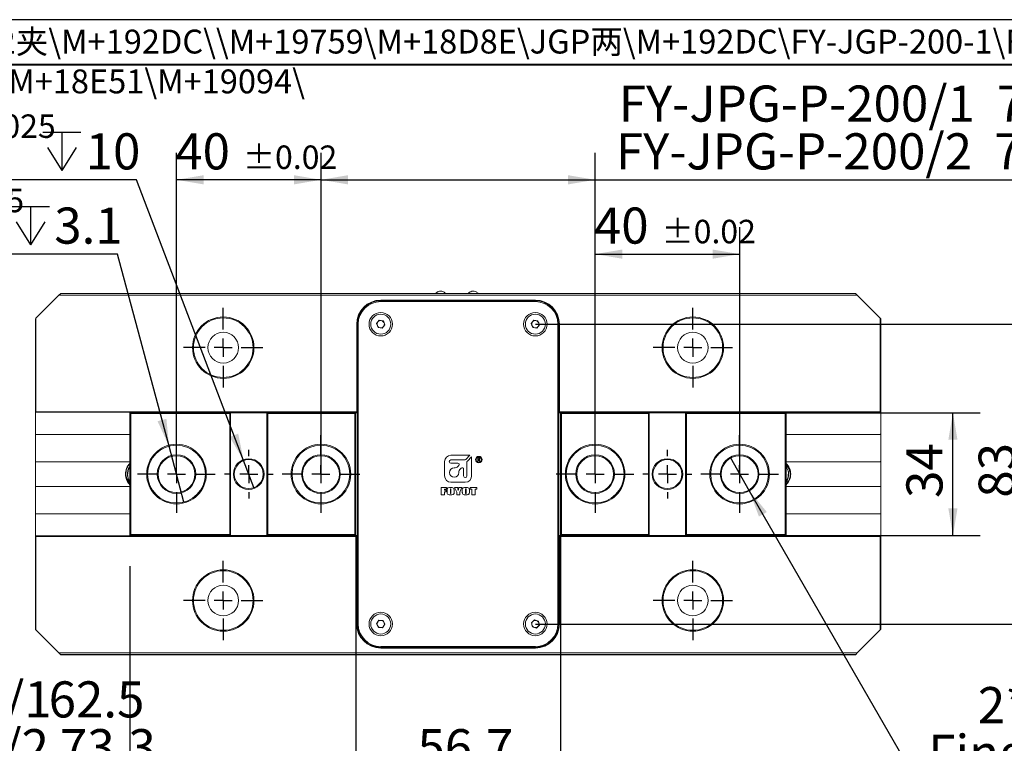
# Model space of a CAD drawing. Units: millimetres. Extents: x 0 to 637, y -1 to 558.
# Drawn here: x 65 to 174, y 217 to 297 of the extents above; entities that cross this region are included whole.
import ezdxf

# ---------------------------------------------------------------- set-up
doc = ezdxf.new("R2010")
doc.units = ezdxf.units.MM
doc.layers.add('1', color=1, linetype='Continuous')
doc.layers.add('图框', color=179, linetype='Continuous')
doc.styles.add('SLDTEXTSTYLE0', font='TXT', dxfattribs={"width": 0.7, "bigfont": 'bigfont'})
doc.styles.add('SLDTEXTSTYLE1', font='TXT', dxfattribs={"width": 0.7})
doc.dimstyles.new('SLDDIMSTYLE0', dxfattribs={"dimtxt": 4, "dimasz": 3, "dimexe": 0, "dimexo": 0.0625, "dimgap": 1, "dimtad": 2, "dimlfac": 2.5, "dimrnd": 1e-09, "dimzin": 12, "dimdsep": 46, "dimtxsty": 'SLDTEXTSTYLE1', "dimsah": 1, "dimcen": 0.09, "dimadec": 0, "dimazin": 3, "dimtfac": 1, "dimtofl": 0, "dimtmove": 0, "dimatfit": 3, "dimfxl": 0, "dimfrac": 2, "dimtolj": 1, "dimtzin": 12, "dimarcsym": 0})
doc.dimstyles.new('SLDDIMSTYLE2', dxfattribs={"dimtxt": 4, "dimasz": 3, "dimexe": 0, "dimexo": 0.0625, "dimgap": 1, "dimtad": 0, "dimtih": 1, "dimtoh": 1, "dimlfac": 2.5, "dimrnd": 1e-09, "dimzin": 12, "dimdsep": 46, "dimtxsty": 'SLDTEXTSTYLE1', "dimblk1": 'NONE', "dimsah": 1, "dimcen": 0, "dimadec": 0, "dimazin": 3, "dimtfac": 1, "dimtmove": 0, "dimatfit": 3, "dimldrblk": 'NONE', "dimfxl": 0, "dimfrac": 2, "dimtolj": 1, "dimtzin": 12, "dimarcsym": 0})
doc.dimstyles.new('SLDDIMSTYLE4', dxfattribs={"dimtxt": 4, "dimasz": 3, "dimexe": 0, "dimexo": 0.0625, "dimgap": 1, "dimtad": 2, "dimlfac": 2.5, "dimrnd": 1e-09, "dimzin": 12, "dimdsep": 46, "dimtxsty": 'SLDTEXTSTYLE1', "dimsah": 1, "dimcen": 0.09, "dimadec": 0, "dimazin": 3, "dimtol": 1, "dimtp": 0.02, "dimtm": 0.02, "dimtfac": 1, "dimtofl": 0, "dimtmove": 0, "dimatfit": 3, "dimfxl": 0, "dimfrac": 2, "dimtolj": 1, "dimarcsym": 0})
doc.dimstyles.new('SLDDIMSTYLE6', dxfattribs={"dimtxt": 4, "dimasz": 3, "dimexe": 0, "dimexo": 0.0625, "dimgap": 1, "dimtad": 0, "dimtih": 1, "dimtoh": 1, "dimdec": 3, "dimlfac": 2.5, "dimrnd": 1e-09, "dimzin": 12, "dimdsep": 46, "dimtxsty": 'SLDTEXTSTYLE1', "dimblk1": 'NONE', "dimsah": 1, "dimcen": 0, "dimadec": 0, "dimazin": 3, "dimtol": 1, "dimtp": 0.025, "dimtfac": 1, "dimtdec": 3, "dimtmove": 0, "dimatfit": 3, "dimldrblk": 'NONE', "dimfxl": 0, "dimfrac": 2, "dimtolj": 1, "dimarcsym": 0})

# ---------------------------------------------------------------- blocks, each defined once
blk = doc.blocks.new('_D_9')
at = {"layer": '图框'}
for p, q in [((102.37, 239.88), (102.37, 210.28)), ((125.05, 239.88), (125.05, 210.28)), ((102.37, 213.28), (125.05, 213.28))]:
    blk.add_line(p, q, dxfattribs=at)
for points in [[(102.37, 213.28), (105.37, 212.77), (105.37, 213.79)], [(125.05, 213.28), (122.05, 213.79), (122.05, 212.77)]]:
    blk.add_solid(points, dxfattribs=at)
at = {"layer": '图框', "insert": (109.22, 218.44), "char_height": 4, "attachment_point": 1, "style": 'SLDTEXTSTYLE1'}
blk.add_mtext('56.7', dxfattribs=at)
blk = doc.blocks.new('_D_10')
at = {"layer": '图框'}
for p, q in [((98.53, 246.68), (98.53, 282.27)), ((128.89, 246.68), (128.89, 282.27)), ((98.53, 279.27), (128.89, 279.27)), ((128.89, 279.27), (189.31, 279.27))]:
    blk.add_line(p, q, dxfattribs=at)
for points in [[(98.53, 279.27), (101.53, 278.76), (101.53, 279.78)], [(128.89, 279.27), (125.89, 279.78), (125.89, 278.76)]]:
    blk.add_solid(points, dxfattribs=at)
at = {"layer": '图框', "char_height": 4, "attachment_point": 1, "style": 'SLDTEXTSTYLE1'}
for s, insert in [('FY-JPG-P-200/1  76...126', (131.51, 289.71)), ('FY-JPG-P-200/2  76...104', (131.19, 284.42))]:
    blk.add_mtext(s, dxfattribs=dict(at, insert=insert))
blk = doc.blocks.new('_D_11')
at = {"layer": '图框'}
for p, q in [((82.53, 246.68), (82.53, 282.27)), ((98.53, 246.68), (98.53, 282.27)), ((98.53, 279.27), (82.53, 279.27))]:
    blk.add_line(p, q, dxfattribs=at)
for points in [[(82.53, 279.27), (85.53, 278.76), (85.53, 279.78)], [(98.53, 279.27), (95.53, 279.78), (95.53, 278.76)]]:
    blk.add_solid(points, dxfattribs=at)
at = {"layer": '图框', "attachment_point": 1, "style": 'SLDTEXTSTYLE1'}
for s, insert, char_height in [('40', (82.39, 284.42), 4), ('±0.02', (89.89, 283.07), 2.6)]:
    blk.add_mtext(s, dxfattribs=dict(at, insert=insert, char_height=char_height))
blk = doc.blocks.new('_D_12')
at = {"layer": '图框'}
for p, q in [((128.89, 246.68), (128.89, 274.04)), ((144.89, 246.68), (144.89, 274.04)), ((128.89, 271.04), (144.89, 271.04))]:
    blk.add_line(p, q, dxfattribs=at)
for points in [[(128.89, 271.04), (131.89, 270.53), (131.89, 271.55)], [(144.89, 271.04), (141.89, 271.55), (141.89, 270.53)]]:
    blk.add_solid(points, dxfattribs=at)
at = {"layer": '图框', "attachment_point": 1, "style": 'SLDTEXTSTYLE1'}
for s, insert, char_height in [('40', (128.75, 276.2), 4), ('±0.02', (136.25, 274.84), 2.6)]:
    blk.add_mtext(s, dxfattribs=dict(at, insert=insert, char_height=char_height))
blk = doc.blocks.new('_D_13')
at = {"layer": '图框'}
for p, q in [((150.05, 253.48), (171.51, 253.48)), ((168.51, 239.88), (168.51, 253.48)), ((150.05, 239.88), (171.51, 239.88))]:
    blk.add_line(p, q, dxfattribs=at)
for points in [[(168.51, 253.48), (168, 250.48), (169.01, 250.48)], [(168.51, 239.88), (169.01, 242.88), (168, 242.88)]]:
    blk.add_solid(points, dxfattribs=at)
at = {"layer": '图框', "insert": (163.35, 244.04), "char_height": 4, "attachment_point": 1, "rotation": 90, "style": 'SLDTEXTSTYLE1'}
blk.add_mtext('34', dxfattribs=at)
blk = doc.blocks.new('_D_14')
at = {"layer": '图框'}
for p, q in [((122.27, 263.28), (179.51, 263.28)), ((176.51, 230.08), (176.51, 263.28)), ((122.27, 230.08), (179.51, 230.08))]:
    blk.add_line(p, q, dxfattribs=at)
for points in [[(176.51, 263.28), (176, 260.28), (177.01, 260.28)], [(176.51, 230.08), (177.01, 233.08), (176, 233.08)]]:
    blk.add_solid(points, dxfattribs=at)
at = {"layer": '图框', "insert": (171.35, 244.07), "char_height": 4, "attachment_point": 1, "rotation": 90, "style": 'SLDTEXTSTYLE1'}
blk.add_mtext('83', dxfattribs=at)
blk = doc.blocks.new('SW_SYMBOL_HOLE_DEPTH')
at = {"layer": '图框', "color": 0}
for p, q in [((0, 875), (800, 875)), ((400, 875), (400, 75)), ((100, 555), (400, 75)), ((700, 555), (400, 75))]:
    blk.add_line(p, q, dxfattribs=at)
blk = doc.blocks.new('_D_15')
at = {"layer": '图框'}
for p, q in [((76, 271.04), (37.39, 271.04)), ((81.7, 249.77), (76, 271.04)), ((83.35, 243.59), (81.7, 249.77))]:
    blk.add_line(p, q, dxfattribs=at)
blk.add_solid([(81.7, 249.77), (81.41, 252.8), (80.43, 252.54)], dxfattribs=at)
at = {"layer": '图框', "xscale": 0.005290909090909091, "yscale": 0.005290909090909091, "zscale": 0.005290909090909091}
blk.add_blockref('SW_SYMBOL_HOLE_DEPTH', (64.23, 271.68), dxfattribs=at)
at = {"layer": '图框', "attachment_point": 1, "style": 'SLDTEXTSTYLE1'}
for s, insert, char_height in [('0.025', (56.8, 278.28), 2.6), ('+', (54.82, 278.28), 2.6), ('2-', (37.39, 276.2), 4), ('%%c', (42.94, 276.2), 4), ('16', (47.97, 276.2), 4), ('3.1', (68.99, 276.2), 4), ('0', (56.8, 274.84), 2.6)]:
    blk.add_mtext(s, dxfattribs=dict(at, insert=insert, char_height=char_height))
blk = doc.blocks.new('_NONE')
blk = doc.blocks.new('_D_16')
at = {"layer": '图框'}
for p, q in [((78.11, 279.27), (42.81, 279.27)), ((89.96, 248.18), (78.11, 279.27)), ((91.1, 245.19), (89.96, 248.18))]:
    blk.add_line(p, q, dxfattribs=at)
blk.add_solid([(89.96, 248.18), (89.36, 251.16), (88.41, 250.8)], dxfattribs=at)
at = {"layer": '图框', "xscale": 0.005290909090909091, "yscale": 0.005290909090909091, "zscale": 0.005290909090909091}
blk.add_blockref('SW_SYMBOL_HOLE_DEPTH', (67.71, 279.91), dxfattribs=at)
at = {"layer": '图框', "attachment_point": 1, "style": 'SLDTEXTSTYLE1'}
for s, insert, char_height in [('+', (58.3, 286.51), 2.6), ('0.025', (60.29, 286.51), 2.6), ('%%c', (48.37, 284.42), 4), ('2-', (42.81, 284.42), 4), ('8', (53.39, 284.42), 4), ('10', (72.47, 284.42), 4), ('0', (60.29, 283.07), 2.6)]:
    blk.add_mtext(s, dxfattribs=dict(at, insert=insert, char_height=char_height))
blk = doc.blocks.new('_D_17')
at = {"layer": '图框'}
for p, q in [((143.82, 248.54), (145.96, 244.83)), ((145.96, 244.83), (164.53, 212.65)), ((164.53, 212.65), (213.77, 212.65))]:
    blk.add_line(p, q, dxfattribs=at)
blk.add_solid([(145.96, 244.83), (147.02, 241.98), (147.9, 242.48)], dxfattribs=at)
at = {"layer": '图框', "xscale": 0.005290909090909091, "yscale": 0.005290909090909091, "zscale": 0.005290909090909091}
blk.add_blockref('SW_SYMBOL_HOLE_DEPTH', (198.53, 218.59), dxfattribs=at)
at = {"layer": '图框', "char_height": 4, "attachment_point": 1, "style": 'SLDTEXTSTYLE1'}
for s, insert in [('2*2-M12-6H', (171.27, 223.1)), ('22', (203.29, 223.1)), ('Finger mounting hole', (165.78, 217.81))]:
    blk.add_mtext(s, dxfattribs=dict(at, insert=insert))
blk = doc.blocks.new('_D_18')
at = {"layer": '图框'}
for p, q in [((102.37, 239.88), (102.37, 210.28)), ((77.37, 236.48), (77.37, 210.28)), ((77.37, 213.28), (30.31, 213.28)), ((102.37, 213.28), (77.37, 213.28))]:
    blk.add_line(p, q, dxfattribs=at)
for points in [[(77.37, 213.28), (80.37, 212.77), (80.37, 213.79)], [(102.37, 213.28), (99.37, 213.79), (99.37, 212.77)]]:
    blk.add_solid(points, dxfattribs=at)
at = {"layer": '图框', "char_height": 4, "attachment_point": 1, "style": 'SLDTEXTSTYLE1'}
for s, insert in [('FY-JPG P 200/1', (30.61, 223.73)), ('62.5', (68.37, 223.73)), ('FY-JPG P 200/2 73.3', (30.31, 218.44))]:
    blk.add_mtext(s, dxfattribs=dict(at, insert=insert))
blk = doc.blocks.new('SW_CENTERMARKSYMBOL_4')
at = {"layer": '图框', "color": 0}
for p, q in [((0, 2), (0, 4.4)), ((-2, 0), (-4.4, 0)), ((0, 0), (-1, 0)), ((0, 0), (0, 1)), ((0, 0), (0, -1)), ((0, 0), (1, 0)), ((2, 0), (4.4, 0)), ((0, -2), (0, -4.4))]:
    blk.add_line(p, q, dxfattribs=at)
blk = doc.blocks.new('SW_CENTERMARKSYMBOL_5')
at = {"layer": '图框', "color": 0}
for p, q in [((0, 2), (0, 4.4)), ((-2, 0), (-4.4, 0)), ((0, 0), (-1, 0)), ((0, 0), (0, 1)), ((0, 0), (0, -1)), ((0, 0), (1, 0)), ((2, 0), (4.4, 0)), ((0, -2), (0, -4.4))]:
    blk.add_line(p, q, dxfattribs=at)
blk = doc.blocks.new('SW_CENTERMARKSYMBOL_6')
at = {"layer": '图框', "color": 0}
for p, q in [((0, 2), (0, 4.4)), ((-2, 0), (-4.4, 0)), ((0, 0), (-1, 0)), ((0, 0), (0, 1)), ((0, 0), (0, -1)), ((0, 0), (1, 0)), ((2, 0), (4.4, 0)), ((0, -2), (0, -4.4))]:
    blk.add_line(p, q, dxfattribs=at)
blk = doc.blocks.new('SW_CENTERMARKSYMBOL_7')
at = {"layer": '图框', "color": 0}
for p, q in [((0, 2), (0, 4.4)), ((-2, 0), (-4.4, 0)), ((0, 0), (-1, 0)), ((0, 0), (0, 1)), ((0, 0), (0, -1)), ((0, 0), (1, 0)), ((2, 0), (4.4, 0)), ((0, -2), (0, -4.4))]:
    blk.add_line(p, q, dxfattribs=at)
blk = doc.blocks.new('SW_CENTERMARKSYMBOL_8')
at = {"layer": '图框', "color": 0}
for p, q in [((0, 2), (0, 4.3)), ((-2, 0), (-4.3, 0)), ((0, 0), (-1, 0)), ((0, 0), (0, 1)), ((0, 0), (0, -1)), ((0, 0), (1, 0)), ((2, 0), (4.3, 0)), ((0, -2), (0, -4.3))]:
    blk.add_line(p, q, dxfattribs=at)
blk = doc.blocks.new('SW_CENTERMARKSYMBOL_9')
at = {"layer": '图框', "color": 0}
for p, q in [((0, 2), (0, 4.3)), ((-2, 0), (-4.3, 0)), ((0, 0), (-1, 0)), ((0, 0), (0, 1)), ((0, 0), (0, -1)), ((0, 0), (1, 0)), ((2, 0), (4.3, 0)), ((0, -2), (0, -4.3))]:
    blk.add_line(p, q, dxfattribs=at)
blk = doc.blocks.new('SW_CENTERMARKSYMBOL_10')
at = {"layer": '图框', "color": 0}
for p, q in [((0, 2), (0, 2.7)), ((-2, 0), (-2.7, 0)), ((0, 0), (-1, 0)), ((0, 0), (0, 1)), ((0, 0), (0, -1)), ((0, 0), (1, 0)), ((2, 0), (2.7, 0)), ((0, -2), (0, -2.7))]:
    blk.add_line(p, q, dxfattribs=at)
blk = doc.blocks.new('SW_CENTERMARKSYMBOL_11')
at = {"layer": '图框', "color": 0}
for p, q in [((0, 2), (0, 4.3)), ((-2, 0), (-4.3, 0)), ((0, 0), (-1, 0)), ((0, 0), (0, 1)), ((0, 0), (0, -1)), ((0, 0), (1, 0)), ((2, 0), (4.3, 0)), ((0, -2), (0, -4.3))]:
    blk.add_line(p, q, dxfattribs=at)
blk = doc.blocks.new('SW_CENTERMARKSYMBOL_12')
at = {"layer": '图框', "color": 0}
for p, q in [((0, 2), (0, 2.7)), ((-2, 0), (-2.7, 0)), ((0, 0), (-1, 0)), ((0, 0), (0, 1)), ((0, 0), (0, -1)), ((0, 0), (1, 0)), ((2, 0), (2.7, 0)), ((0, -2), (0, -2.7))]:
    blk.add_line(p, q, dxfattribs=at)
blk = doc.blocks.new('SW_CENTERMARKSYMBOL_13')
at = {"layer": '图框', "color": 0}
for p, q in [((0, 2), (0, 4.3)), ((-2, 0), (-4.3, 0)), ((0, 0), (-1, 0)), ((0, 0), (0, 1)), ((0, 0), (0, -1)), ((0, 0), (1, 0)), ((2, 0), (4.3, 0)), ((0, -2), (0, -4.3))]:
    blk.add_line(p, q, dxfattribs=at)

msp = doc.modelspace()

# ---------------------------------------------------------------- linework, layer by layer
at = {"color": 7, "linetype": 'Continuous', "lineweight": 15}
for p, q in [((69.50519, 266.48204), (66.96519, 263.94204)), ((69.50519, 266.48204), (69.70519, 266.68204)), ((157.90519, 266.48204), (69.50519, 266.48204)), ((69.70519, 266.68204), (157.70519, 266.68204)), ((157.70519, 266.68204), (157.90519, 266.48204)), ((160.44519, 263.94204), (157.90519, 266.48204)), ((105.14519, 265.94204), (122.26519, 265.94204)), ((122.26519, 265.88204), (105.14519, 265.88204)), ((122.26519, 265.78204), (105.14519, 265.78204)), ((66.90519, 263.88204), (66.96519, 263.94204)), ((66.90519, 253.58204), (66.90519, 263.88204)), ((66.96519, 263.94204), (66.96519, 253.58204)), ((160.44519, 253.58204), (160.44519, 263.94204)), ((160.44519, 263.94204), (160.50519, 263.88204)), ((160.50519, 263.88204), (160.50519, 253.58204)), ((102.48519, 253.58204), (102.48519, 263.28204)), ((102.54519, 263.28204), (102.54519, 253.52204)), ((102.64519, 263.28204), (102.64519, 230.08204)), ((104.68821, 263.34915), (104.97482, 263.71135)), ((104.85859, 262.91984), (104.68821, 263.34915)), ((105.31557, 262.85274), (104.85859, 262.91984)), ((104.97482, 263.71135), (105.4318, 263.64425)), ((105.60217, 263.21494), (105.31557, 262.85274)), ((105.4318, 263.64425), (105.60217, 263.21494)), ((121.80855, 263.3514), (122.09693, 263.71219)), ((121.97681, 262.92126), (121.80855, 263.3514)), ((122.43345, 262.8519), (121.97681, 262.92126)), ((122.09693, 263.71219), (122.55358, 263.64283)), ((122.72184, 263.21269), (122.43345, 262.8519)), ((122.55358, 263.64283), (122.72184, 263.21269)), ((124.76519, 230.08204), (124.76519, 263.28204)), ((124.86519, 253.52204), (124.86519, 263.28204)), ((124.92519, 263.28204), (124.92519, 253.58204)), ((66.90519, 253.58204), (66.96519, 253.58204)), ((66.90519, 253.58204), (66.90519, 251.14204)), ((66.96519, 253.58204), (102.48519, 253.58204)), ((66.96519, 253.52204), (66.96519, 253.58204)), ((102.54519, 253.52204), (66.96519, 253.52204)), ((77.36519, 253.48204), (77.36519, 253.52204)), ((77.36519, 239.88204), (77.36519, 253.48204)), ((77.46519, 253.38204), (77.36519, 253.48204)), ((77.36519, 253.48204), (88.52519, 253.48204)), ((77.46519, 253.38204), (77.46519, 239.98204)), ((88.42519, 253.38204), (77.46519, 253.38204)), ((88.42519, 253.38204), (88.52519, 253.48204)), ((88.42519, 239.98204), (88.42519, 253.38204)), ((88.52519, 253.48204), (88.52519, 239.88204)), ((92.52519, 253.48204), (88.52519, 253.48204)), ((92.52519, 239.88204), (92.52519, 253.48204)), ((92.52519, 253.48204), (92.62519, 253.38204)), ((92.52519, 253.48204), (102.36519, 253.48204)), ((92.62519, 253.38204), (92.62519, 239.98204)), ((102.26519, 253.38204), (92.62519, 253.38204)), ((102.36519, 253.48204), (102.26519, 253.38204)), ((102.26519, 239.98204), (102.26519, 253.38204)), ((102.36519, 253.48204), (102.36519, 239.88204)), ((102.54519, 253.48204), (102.36519, 253.48204)), ((102.54519, 253.52204), (102.48519, 253.58204)), ((102.54519, 239.84204), (102.54519, 253.52204)), ((124.86519, 253.52204), (124.92519, 253.58204)), ((124.86519, 253.52204), (124.86519, 239.84204)), ((160.44519, 253.52204), (124.86519, 253.52204)), ((125.04519, 253.48204), (124.86519, 253.48204)), ((124.92519, 253.58204), (160.44519, 253.58204)), ((125.04519, 239.88204), (125.04519, 253.48204)), ((125.04519, 253.48204), (125.14519, 253.38204)), ((125.04519, 253.48204), (134.88519, 253.48204)), ((125.14519, 253.38204), (125.14519, 239.98204)), ((134.78519, 253.38204), (125.14519, 253.38204)), ((134.78519, 253.38204), (134.88519, 253.48204)), ((134.78519, 239.98204), (134.78519, 253.38204)), ((134.88519, 253.48204), (134.88519, 239.88204)), ((138.88519, 253.48204), (134.88519, 253.48204)), ((138.88519, 239.88204), (138.88519, 253.48204)), ((138.88519, 253.48204), (138.98519, 253.38204)), ((138.88519, 253.48204), (150.04519, 253.48204)), ((138.98519, 253.38204), (138.98519, 239.98204)), ((149.94519, 253.38204), (138.98519, 253.38204)), ((149.94519, 253.38204), (150.04519, 253.48204)), ((149.94519, 239.98204), (149.94519, 253.38204)), ((150.04519, 253.48204), (150.04519, 253.52204)), ((150.04519, 253.48204), (150.04519, 239.88204)), ((160.44519, 253.52204), (160.44519, 253.58204)), ((160.50519, 253.58204), (160.44519, 253.58204)), ((160.50519, 253.58204), (160.50519, 251.14204)), ((66.90519, 251.14204), (66.90519, 248.10204)), ((77.36519, 251.08204), (66.96519, 251.08204)), ((160.44519, 251.08204), (150.04519, 251.08204)), ((160.50519, 248.10204), (160.50519, 251.14204)), ((115.01233, 248.77253), (112.91137, 248.77253)), ((114.55091, 248.31111), (115.01233, 248.77253)), ((66.90519, 248.10204), (66.90519, 245.26204)), ((66.96519, 248.04204), (77.36519, 248.04204)), ((112.21137, 248.07253), (112.21137, 246.48489)), ((112.91137, 248.25253), (114.40949, 248.25253)), ((113.67081, 247.89413), (112.91137, 247.89413)), ((113.60914, 247.4655), (113.77829, 247.63465)), ((114.67901, 247.98301), (114.67901, 246.48489)), ((115.19901, 248.58585), (114.73759, 248.12443)), ((115.19901, 246.48489), (115.19901, 248.58585)), ((115.8863, 248.08778), (115.8863, 248.48778)), ((115.8863, 248.48778), (116.00326, 248.48778)), ((115.9401, 248.08778), (115.8863, 248.08778)), ((115.9401, 248.44333), (115.9401, 248.30532)), ((115.99156, 248.44333), (115.9401, 248.44333)), ((115.9401, 248.30532), (116.0056, 248.30532)), ((115.9401, 248.26088), (115.9401, 248.08778)), ((116.00092, 248.26088), (115.9401, 248.26088)), ((116.08513, 248.08778), (116.00092, 248.26088)), ((116.05238, 248.2679), (116.14127, 248.08778)), ((116.14127, 248.08778), (116.08513, 248.08778)), ((160.44519, 248.04204), (150.04519, 248.04204)), ((160.50519, 245.26204), (160.50519, 248.10204)), ((76.91111, 246.68188), (76.91793, 246.63384)), ((77.03007, 247.28204), (77.0004, 247.28204)), ((77.13256, 246.68204), (77.10652, 246.68204)), ((77.14744, 247.02339), (77.36519, 247.49246)), ((113.28061, 247.37413), (113.38855, 247.37413)), ((113.80061, 246.96207), (113.80061, 246.85413)), ((114.05953, 247.3502), (113.89198, 247.18266)), ((114.31901, 246.48489), (114.31901, 247.24272)), ((150.27783, 246.68204), (150.30386, 246.68204)), ((150.40998, 247.28204), (150.38843, 247.28204)), ((150.49927, 246.6822), (150.49246, 246.73024)), ((77.36519, 245.32204), (66.96519, 245.32204)), ((77.0004, 246.08204), (77.02195, 246.08204)), ((112.91137, 245.78489), (114.49901, 245.78489)), ((150.26294, 246.3407), (150.04519, 245.87163)), ((150.04519, 245.32204), (160.44519, 245.32204)), ((150.38032, 246.08204), (150.40998, 246.08204)), ((66.90519, 245.26204), (66.90519, 242.22204)), ((111.8398, 245.19664), (112.42585, 245.19664)), ((111.8398, 244.39664), (111.8398, 245.19664)), ((112.20259, 244.39664), (111.8398, 244.39664)), ((112.20259, 245.01989), (112.20259, 244.88966)), ((112.42585, 245.01989), (112.20259, 245.01989)), ((112.20259, 244.88966), (112.39794, 244.88966)), ((112.20259, 244.72222), (112.20259, 244.39664)), ((112.39794, 244.72222), (112.20259, 244.72222)), ((112.39794, 244.88966), (112.39794, 244.72222)), ((112.42585, 245.19664), (112.42585, 245.01989)), ((112.49097, 244.72949), (112.49097, 244.86379)), ((112.85376, 244.98952), (112.85376, 244.61902)), ((112.91887, 244.62484), (112.91887, 244.98952)), ((113.28166, 244.86379), (113.28166, 244.72949)), ((113.32817, 245.19664), (113.64852, 245.19664)), ((113.56073, 244.68661), (113.32817, 245.19664)), ((113.56073, 244.39664), (113.56073, 244.68661)), ((113.89562, 244.39664), (113.56073, 244.39664)), ((113.80724, 245.19664), (114.13748, 245.19664)), ((114.13748, 245.19664), (113.89562, 244.68879)), ((113.89562, 244.68879), (113.89562, 244.39664)), ((114.17469, 244.72949), (114.17469, 244.86379)), ((114.53748, 244.98952), (114.53748, 244.61902)), ((114.60259, 244.62484), (114.60259, 244.98952)), ((114.96538, 244.86379), (114.96538, 244.72949)), ((115.0305, 245.01989), (115.0305, 245.19664)), ((115.0305, 245.19664), (115.78399, 245.19664)), ((115.22585, 245.01989), (115.0305, 245.01989)), ((115.22585, 244.39664), (115.22585, 245.01989)), ((115.58864, 244.39664), (115.22585, 244.39664)), ((115.58864, 245.01989), (115.58864, 244.39664)), ((115.78399, 245.01989), (115.58864, 245.01989)), ((115.78399, 245.19664), (115.78399, 245.01989)), ((160.50519, 242.22204), (160.50519, 245.26204)), ((66.90519, 242.22204), (66.90519, 239.78204)), ((66.96519, 242.28204), (77.36519, 242.28204)), ((150.04519, 242.28204), (160.44519, 242.28204)), ((160.50519, 242.22204), (160.50519, 239.78204)), ((77.46519, 239.98204), (77.36519, 239.88204)), ((88.52519, 239.88204), (77.36519, 239.88204)), ((77.36519, 239.88204), (77.36519, 239.84204)), ((77.46519, 239.98204), (88.42519, 239.98204)), ((88.52519, 239.88204), (88.42519, 239.98204)), ((88.52519, 239.88204), (92.52519, 239.88204)), ((92.62519, 239.98204), (92.52519, 239.88204)), ((102.36519, 239.88204), (92.52519, 239.88204)), ((92.62519, 239.98204), (102.26519, 239.98204)), ((102.36519, 239.88204), (102.26519, 239.98204)), ((102.36519, 239.88204), (102.54519, 239.88204)), ((124.86519, 239.88204), (125.04519, 239.88204)), ((125.04519, 239.88204), (125.14519, 239.98204)), ((134.88519, 239.88204), (125.04519, 239.88204)), ((125.14519, 239.98204), (134.78519, 239.98204)), ((134.88519, 239.88204), (134.78519, 239.98204)), ((134.88519, 239.88204), (138.88519, 239.88204)), ((138.98519, 239.98204), (138.88519, 239.88204)), ((150.04519, 239.88204), (138.88519, 239.88204)), ((138.98519, 239.98204), (149.94519, 239.98204)), ((149.94519, 239.98204), (150.04519, 239.88204)), ((150.04519, 239.88204), (150.04519, 239.84204)), ((66.90519, 229.48204), (66.90519, 239.78204)), ((66.96519, 239.78204), (66.90519, 239.78204)), ((66.96519, 239.78204), (66.96519, 239.84204)), ((66.96519, 239.84204), (102.54519, 239.84204)), ((66.96519, 239.78204), (66.96519, 229.42204)), ((102.48519, 239.78204), (66.96519, 239.78204)), ((102.48519, 239.78204), (102.54519, 239.84204)), ((102.48519, 230.08204), (102.48519, 239.78204)), ((102.54519, 239.84204), (102.54519, 230.08204)), ((124.86519, 230.08204), (124.86519, 239.84204)), ((124.92519, 239.78204), (124.86519, 239.84204)), ((124.86519, 239.84204), (160.44519, 239.84204)), ((124.92519, 239.78204), (124.92519, 230.08204)), ((160.44519, 239.78204), (124.92519, 239.78204)), ((160.44519, 239.78204), (160.44519, 239.84204)), ((160.44519, 229.42204), (160.44519, 239.78204)), ((160.44519, 239.78204), (160.50519, 239.78204)), ((160.50519, 239.78204), (160.50519, 229.48204)), ((104.68386, 230.10461), (104.93407, 230.49285)), ((104.89499, 229.6938), (104.68386, 230.10461)), ((104.93407, 230.49285), (105.3954, 230.47028)), ((105.60652, 230.05948), (105.35632, 229.67124)), ((105.3954, 230.47028), (105.60652, 230.05948)), ((121.82137, 230.20995), (122.15405, 230.53035)), ((121.93251, 229.76164), (121.82137, 230.20995)), ((122.15405, 230.53035), (122.59787, 230.40245)), ((122.59787, 230.40245), (122.70901, 229.95414)), ((66.96519, 229.42204), (66.90519, 229.48204)), ((66.96519, 229.42204), (69.50519, 226.88204)), ((105.35632, 229.67124), (104.89499, 229.6938)), ((122.37633, 229.63373), (121.93251, 229.76164)), ((122.70901, 229.95414), (122.37633, 229.63373)), ((157.90519, 226.88204), (160.44519, 229.42204)), ((160.50519, 229.48204), (160.44519, 229.42204)), ((69.50519, 226.88204), (157.90519, 226.88204)), ((69.66519, 226.72204), (69.50519, 226.88204)), ((105.14519, 227.58204), (122.26519, 227.58204)), ((105.14519, 227.48204), (122.26519, 227.48204)), ((122.26519, 227.42204), (105.14519, 227.42204)), ((157.90519, 226.88204), (157.74519, 226.72204)), ((157.74519, 226.72204), (69.66519, 226.72204)), ((69.66519, 226.72204), (69.70519, 226.68204)), ((69.70519, 226.68204), (157.70519, 226.68204)), ((157.70519, 226.68204), (157.74519, 226.72204))]:
    msp.add_line(p, q, dxfattribs=at)
for centre, radius in [((87.70519, 260.68204), 3.4), ((87.70519, 260.68204), 3.3), ((105.14519, 263.28204), 1.3), ((105.14519, 263.28204), 1.108), ((122.26519, 263.28204), 1.3), ((122.26519, 263.28204), 1.108), ((139.70519, 260.68204), 3.4), ((139.70519, 260.68204), 3.3), ((87.70519, 260.68204), 1.7), ((139.70519, 260.68204), 1.7), ((82.52519, 246.68204), 3.3), ((82.52519, 246.68204), 3.2), ((98.52519, 246.68204), 3.3), ((98.52519, 246.68204), 3.2), ((128.88519, 246.68204), 3.3), ((128.88519, 246.68204), 3.2), ((144.88519, 246.68204), 3.3), ((144.88519, 246.68204), 3.2), ((82.52519, 246.68204), 2.14), ((82.52519, 246.68204), 2.04), ((98.52519, 246.68204), 2.14), ((98.52519, 246.68204), 2.04), ((115.99809, 248.28353), 0.36), ((128.88519, 246.68204), 2.14), ((128.88519, 246.68204), 2.04), ((144.88519, 246.68204), 2.14), ((144.88519, 246.68204), 2.04), ((90.52519, 246.68204), 1.7), ((90.52519, 246.68204), 1.6), ((115.99809, 248.28353), 0.3), ((136.88519, 246.68204), 1.7), ((136.88519, 246.68204), 1.6), ((87.70519, 232.68204), 3.4), ((87.70519, 232.68204), 3.3), ((139.70519, 232.68204), 3.4), ((139.70519, 232.68204), 3.3), ((87.70519, 232.68204), 1.7), ((139.70519, 232.68204), 1.7), ((105.14519, 230.08204), 1.3), ((105.14519, 230.08204), 1.108), ((122.26519, 230.08204), 1.3), ((122.26519, 230.08204), 1.108)]:
    msp.add_circle(centre, radius, dxfattribs=at)
for centre, radius, start, end in [((105.14519, 263.28204), 2.66, 90, 180), ((105.14519, 263.28204), 2.6, 90, 180), ((105.14519, 263.28204), 2.5, 90, 180), ((122.26519, 263.28204), 2.66, 0, 90), ((122.26519, 263.28204), 2.6, 0, 90), ((122.26519, 263.28204), 2.5, 0, 90), ((105.14519, 263.28204), 0.4, 141.6462836, 201.6462836), ((105.14519, 263.28204), 0.4, 201.6462836, 261.6462836), ((105.14519, 263.28204), 0.4, 81.6462836, 141.6462836), ((105.14519, 263.28204), 0.4, 261.6462836, 321.6462836), ((105.14519, 263.28204), 0.4, 21.6462836, 81.6462836), ((105.14519, 263.28204), 0.4, 321.6462836, 21.6462836), ((122.26519, 263.28204), 0.4, 141.3641205, 201.3641205), ((122.26519, 263.28204), 0.4, 201.3641205, 261.3641205), ((122.26519, 263.28204), 0.4, 81.3641205, 141.3641205), ((122.26519, 263.28204), 0.4, 261.3641205, 321.3641205), ((122.26519, 263.28204), 0.4, 21.3641205, 81.3641205), ((122.26519, 263.28204), 0.4, 321.3641205, 21.3641205), ((66.96519, 253.58204), 0.06, 180, 270), ((160.44519, 253.58204), 0.06, 270, 0), ((66.96519, 251.14204), 0.06, 180, 270), ((160.44519, 251.14204), 0.06, 270, 0), ((112.91137, 248.07253), 0.7, 90, 180), ((66.96519, 248.10204), 0.06, 180, 270), ((78.50519, 246.68204), 1.64, 134.0369359, 225.9630641), ((112.91137, 248.07333), 0.1792, 90, 270), ((113.67081, 247.74213), 0.152, 315, 90), ((114.40949, 248.45253), 0.2, 270, 315), ((114.87901, 247.98301), 0.2, 135, 180), ((148.90519, 246.68204), 1.64, 314.0369359, 45.9630641), ((148.90519, 246.68204), 1.6, 0, 44.561312), ((148.90519, 246.68204), 1.62, 343.7644906, 33.2274132), ((160.44519, 248.10204), 0.06, 270, 0), ((78.50519, 246.68204), 1.62, 163.7644906, 213.2274132), ((78.50519, 246.68204), 1.6, 180, 224.561312), ((78.50519, 246.68204), 1.4, 165.8881313, 215.483204), ((112.91137, 246.48489), 0.7, 180, 270), ((113.28061, 246.85413), 0.52, 90, 0), ((113.38855, 247.68609), 0.31196, 270, 315), ((114.11257, 246.96207), 0.31196, 135, 180), ((114.16701, 247.24272), 0.152, 0, 135), ((114.49901, 246.48489), 0.18, 180, 0), ((114.49901, 246.48489), 0.7, 270, 0), ((148.90519, 246.68204), 1.4, 345.8881313, 35.483204), ((66.96519, 245.26204), 0.06, 90, 180), ((160.44519, 245.26204), 0.06, 0, 90), ((66.96519, 242.22204), 0.06, 90, 180), ((160.44519, 242.22204), 0.06, 0, 90), ((66.96519, 239.78204), 0.06, 90, 180), ((160.44519, 239.78204), 0.06, 0, 90), ((105.14519, 230.08204), 2.66, 180, 270), ((105.14519, 230.08204), 2.6, 180, 270), ((105.14519, 230.08204), 2.5, 180, 270), ((105.14519, 230.08204), 0.4, 147.1999117, 207.1999117), ((105.14519, 230.08204), 0.4, 87.1999117, 147.1999117), ((105.14519, 230.08204), 0.4, 27.1999117, 87.1999117), ((105.14519, 230.08204), 0.4, 327.1999117, 27.1999117), ((122.26519, 230.08204), 0.4, 133.9233445, 193.9233445), ((122.26519, 230.08204), 0.4, 73.9233445, 133.9233445), ((122.26519, 230.08204), 2.5, 270, 0), ((122.26519, 230.08204), 2.66, 270, 0), ((122.26519, 230.08204), 2.6, 270, 0), ((122.26519, 230.08204), 0.4, 13.9233445, 73.9233445), ((122.26519, 230.08204), 0.4, 313.9233445, 13.9233445), ((105.14519, 230.08204), 0.4, 207.1999117, 267.1999117), ((105.14519, 230.08204), 0.4, 267.1999117, 327.1999117), ((122.26519, 230.08204), 0.4, 193.9233445, 253.9233445), ((122.26519, 230.08204), 0.4, 253.9233445, 313.9233445)]:
    msp.add_arc(centre, radius, start, end, dxfattribs=at)
for points, knots in [([(112.31462, 266.68204), (112.30623, 266.69329), (112.26501, 266.7485), (112.16365, 266.8295), (112.00094, 266.91852), (111.76341, 266.95928), (111.50959, 266.89134), (111.30949, 266.77957), (111.22636, 266.69441), (111.21429, 266.68204)], [0, 0, 0, 0, 0.026853834, 0.131873433, 0.288622679, 0.49074387, 0.713799289, 0.958435608, 1, 1, 1, 1]), ([(115.91462, 266.68204), (115.90623, 266.69329), (115.86501, 266.7485), (115.76365, 266.8295), (115.60094, 266.91852), (115.36341, 266.95928), (115.10959, 266.89134), (114.90949, 266.77957), (114.82636, 266.69441), (114.81429, 266.68204)], [0, 0, 0, 0, 0.026853834, 0.131873433, 0.288622679, 0.49074387, 0.713799289, 0.958435608, 1, 1, 1, 1]), ([(77.36519, 247.78018), (77.32838, 247.74913), (77.15333, 247.6015), (76.96338, 247.21681), (76.92453, 246.85975), (76.90519, 246.68204)], [0, 0, 0, 0, 0.1180039895, 0.5610559734, 1, 1, 1, 1]), ([(77.12826, 246.92537), (77.13123, 246.9817), (77.14275, 247.20076), (77.26077, 247.39092), (77.34844, 247.53217)], [0, 0, 0, 0, 0.257157332, 1, 1, 1, 1]), ([(116.07577, 248.37316), (116.0747, 248.38496), (116.07255, 248.40848), (116.04128, 248.44106), (116.01044, 248.44247), (115.99156, 248.44333)], [0, 0, 0, 0, 0.280653154, 0.559588601, 1, 1, 1, 1]), ([(116.00326, 248.48778), (116.02141, 248.48655), (116.05761, 248.48409), (116.10439, 248.45884), (116.12737, 248.41606), (116.12884, 248.38749), (116.12958, 248.37316)], [0, 0, 0, 0, 0.2807496329, 0.559909132, 0.7792610434, 1, 1, 1, 1]), ([(116.0056, 248.30532), (116.01593, 248.3063), (116.03655, 248.30826), (116.06276, 248.32375), (116.07467, 248.3487), (116.0754, 248.36499), (116.07577, 248.37316)], [0, 0, 0, 0, 0.28045404, 0.559624354, 0.779188833, 1, 1, 1, 1]), ([(116.12958, 248.37316), (116.1289, 248.35982), (116.12755, 248.33322), (116.10852, 248.30024), (116.08211, 248.27793), (116.06229, 248.27124), (116.05238, 248.2679)], [0, 0, 0, 0, 0.2803704909, 0.5592156576, 0.7797153106, 1, 1, 1, 1]), ([(150.50519, 246.68204), (150.4723, 246.85247), (150.42314, 247.10718), (150.25208, 247.42497), (150.11716, 247.55008), (150.04519, 247.61681)], [0, 0, 0, 0, 0.485414145, 0.725505579, 1, 1, 1, 1]), ([(76.90519, 246.68204), (76.93808, 246.51162), (76.98724, 246.25691), (77.1583, 245.93912), (77.29322, 245.81401), (77.36519, 245.74728)], [0, 0, 0, 0, 0.485414145, 0.725505579, 1, 1, 1, 1]), ([(77.14744, 246.3407), (77.12156, 246.43205), (77.08795, 246.55066), (77.10317, 246.67122), (77.10667, 246.69894)], [0, 0, 0, 0, 0.7701588877, 1, 1, 1, 1]), ([(77.10652, 246.68204), (77.10849, 246.74899), (77.11188, 246.86411), (77.13695, 246.9764), (77.14744, 247.02339)], [0, 0, 0, 0, 0.581558341, 1, 1, 1, 1]), ([(77.38065, 247.4823), (77.36232, 247.462), (77.2413, 247.32794), (77.15145, 247.04091), (77.138, 246.78543), (77.13256, 246.68204)], [0, 0, 0, 0, 0.096054229, 0.634188522, 1, 1, 1, 1]), ([(150.02973, 245.88179), (150.04806, 245.90209), (150.16908, 246.03615), (150.25893, 246.32318), (150.27238, 246.57866), (150.27783, 246.68204)], [0, 0, 0, 0, 0.096054229, 0.634188522, 1, 1, 1, 1]), ([(150.04519, 245.5839), (150.08201, 245.61495), (150.25705, 245.76259), (150.44701, 246.14728), (150.48586, 246.50434), (150.50519, 246.68204)], [0, 0, 0, 0, 0.118003989, 0.561055973, 1, 1, 1, 1]), ([(150.28212, 246.43872), (150.2785, 246.38306), (150.2644, 246.16661), (150.1705, 245.94064), (150.05081, 245.82053), (150.04519, 245.81489)], [0, 0, 0, 0, 0.248078953, 0.96469718, 1, 1, 1, 1]), ([(150.26294, 247.02339), (150.28801, 246.93201), (150.32356, 246.80244), (150.30578, 246.67073), (150.30054, 246.63192)], [0, 0, 0, 0, 0.705270252, 1, 1, 1, 1]), ([(150.30386, 246.68204), (150.30189, 246.6151), (150.29851, 246.49998), (150.27343, 246.38769), (150.26294, 246.3407)], [0, 0, 0, 0, 0.581558341, 1, 1, 1, 1]), ([(112.49097, 244.86379), (112.48586, 244.9316), (112.47875, 245.02594), (112.54754, 245.12465), (112.66888, 245.20303), (112.7884, 245.20989), (112.88166, 245.21524)], [0, 0, 0, 0, 0.314416655, 0.437380487, 0.560934113, 1, 1, 1, 1]), ([(112.88166, 244.37803), (112.82408, 244.38086), (112.70946, 244.38647), (112.54576, 244.44601), (112.48551, 244.59341), (112.48913, 244.68369), (112.49097, 244.72949)], [0, 0, 0, 0, 0.282302351, 0.562006127, 0.777842502, 1, 1, 1, 1]), ([(112.88312, 245.06641), (112.87926, 245.06606), (112.87155, 245.06537), (112.86073, 245.05909), (112.85728, 245.04742), (112.85387, 245.02463), (112.85381, 245.00512), (112.85376, 244.98952)], [0, 0, 0, 0, 0.124971797, 0.249634848, 0.373854564, 0.499065611, 1, 1, 1, 1]), ([(112.85376, 244.61902), (112.85422, 244.6014), (112.85491, 244.57499), (112.8556, 244.5452), (112.86228, 244.53338), (112.8697, 244.52799), (112.87645, 244.52732), (112.88094, 244.52687)], [0, 0, 0, 0, 0.500803886, 0.750647981, 0.813181245, 0.875718395, 1, 1, 1, 1]), ([(112.88094, 244.52687), (112.88594, 244.52707), (112.89591, 244.52747), (112.91006, 244.53518), (112.91509, 244.55007), (112.91852, 244.57963), (112.91871, 244.60475), (112.91887, 244.62484)], [0, 0, 0, 0, 0.125053246, 0.249347662, 0.373589064, 0.498842858, 1, 1, 1, 1]), ([(112.88166, 245.21524), (112.9399, 245.21219), (113.05589, 245.2061), (113.22092, 245.14832), (113.28785, 245.00176), (113.28375, 244.91023), (113.28166, 244.86379)], [0, 0, 0, 0, 0.282287651, 0.562202957, 0.777859821, 1, 1, 1, 1]), ([(113.28166, 244.72949), (113.2868, 244.66055), (113.29394, 244.56459), (113.22024, 244.46767), (113.09688, 244.39009), (112.976, 244.38332), (112.88166, 244.37803)], [0, 0, 0, 0, 0.314063454, 0.437121284, 0.560720949, 1, 1, 1, 1]), ([(112.91887, 244.98952), (112.91862, 245.00588), (112.91831, 245.02633), (112.91446, 245.05068), (112.90731, 245.06142), (112.89536, 245.06594), (112.8872, 245.06625), (112.88312, 245.06641)], [0, 0, 0, 0, 0.500965897, 0.626151203, 0.749910744, 0.874758379, 1, 1, 1, 1]), ([(113.64852, 245.19664), (113.65912, 245.16114), (113.67656, 245.10267), (113.69904, 245.02074), (113.71722, 244.9511), (113.72414, 244.90364), (113.72759, 244.87992)], [0, 0, 0, 0, 0.340061405, 0.560099818, 0.780129612, 1, 1, 1, 1]), ([(113.72759, 244.87992), (113.73959, 244.93977), (113.761, 245.04665), (113.79311, 245.1508), (113.80724, 245.19664)], [0, 0, 0, 0, 0.5598993806, 1, 1, 1, 1]), ([(114.17469, 244.86379), (114.16958, 244.9316), (114.16247, 245.02594), (114.23126, 245.12465), (114.3526, 245.20303), (114.47212, 245.20989), (114.56538, 245.21524)], [0, 0, 0, 0, 0.314416655, 0.437380487, 0.560934113, 1, 1, 1, 1]), ([(114.56538, 244.37803), (114.50781, 244.38086), (114.39318, 244.38647), (114.22948, 244.44601), (114.16923, 244.59341), (114.17285, 244.68369), (114.17469, 244.72949)], [0, 0, 0, 0, 0.2823023508, 0.5620061272, 0.7778425017, 1, 1, 1, 1]), ([(114.56684, 245.06641), (114.56298, 245.06606), (114.55527, 245.06537), (114.54445, 245.05909), (114.541, 245.04742), (114.53759, 245.02463), (114.53753, 245.00512), (114.53748, 244.98952)], [0, 0, 0, 0, 0.124971797, 0.249634848, 0.373854564, 0.499065611, 1, 1, 1, 1]), ([(114.53748, 244.61902), (114.53794, 244.6014), (114.53864, 244.57499), (114.53932, 244.5452), (114.546, 244.53338), (114.55342, 244.52799), (114.56017, 244.52732), (114.56466, 244.52687)], [0, 0, 0, 0, 0.500803886, 0.750647981, 0.813181245, 0.875718395, 1, 1, 1, 1]), ([(114.56466, 244.52687), (114.56966, 244.52707), (114.57963, 244.52747), (114.59378, 244.53518), (114.59881, 244.55007), (114.60224, 244.57963), (114.60244, 244.60475), (114.60259, 244.62484)], [0, 0, 0, 0, 0.125053246, 0.249347662, 0.373589064, 0.498842858, 1, 1, 1, 1]), ([(114.56538, 245.21524), (114.62362, 245.21219), (114.73961, 245.2061), (114.90464, 245.14832), (114.97157, 245.00176), (114.96747, 244.91023), (114.96538, 244.86379)], [0, 0, 0, 0, 0.282287651, 0.562202957, 0.777859821, 1, 1, 1, 1]), ([(114.96538, 244.72949), (114.97052, 244.66055), (114.97766, 244.56459), (114.90396, 244.46767), (114.7806, 244.39009), (114.65972, 244.38332), (114.56538, 244.37803)], [0, 0, 0, 0, 0.314063454, 0.437121284, 0.560720949, 1, 1, 1, 1]), ([(114.60259, 244.98952), (114.60234, 245.00588), (114.60203, 245.02633), (114.59818, 245.05068), (114.59103, 245.06142), (114.57908, 245.06594), (114.57092, 245.06625), (114.56684, 245.06641)], [0, 0, 0, 0, 0.500965897, 0.626151203, 0.749910744, 0.874758379, 1, 1, 1, 1])]:
    msp.add_open_spline(points, degree=3, knots=knots, dxfattribs=at)
at = {"layer": '图框', "color": 7}
msp.add_line((420, 297), (0, 297), dxfattribs=at)
at = {"layer": '图框', "color": 7, "lineweight": 40}
msp.add_line((415, 291.98469), (25, 291.98469), dxfattribs=at)

# ---------------------------------------------------------------- block references
at = {"layer": '图框'}
for name, p in [('SW_CENTERMARKSYMBOL_4', (87.70519, 260.68204)), ('SW_CENTERMARKSYMBOL_5', (139.70519, 260.68204)), ('SW_CENTERMARKSYMBOL_9', (82.52519, 246.68204)), ('SW_CENTERMARKSYMBOL_8', (98.52519, 246.68204)), ('SW_CENTERMARKSYMBOL_11', (128.88519, 246.68204)), ('SW_CENTERMARKSYMBOL_13', (144.88519, 246.68204)), ('SW_CENTERMARKSYMBOL_10', (90.52519, 246.68204)), ('SW_CENTERMARKSYMBOL_12', (136.88519, 246.68204)), ('SW_CENTERMARKSYMBOL_7', (87.70519, 232.68204)), ('SW_CENTERMARKSYMBOL_6', (139.70519, 232.68204))]:
    msp.add_blockref(name, p, dxfattribs=at)

# ---------------------------------------------------------------- texts
at = {"layer": '1', "color": 7, "insert": (25.07071, 295.89995), "char_height": 2.64583333, "attachment_point": 1, "style": 'SLDTEXTSTYLE0'}
msp.add_mtext('E:\\\\1\\M+18AF7\\M+18A42夹\\M+192DC\\\\\\M+19759\\M+18D8E\\\\JGP两\\M+192DC\\\\FY-JGP-200-1\\\\FY-JGP 200-1\\\\FY-JGP-P-200 -1\\M+18E51\\M+19094\\\\', dxfattribs=at)
at = {"layer": '1', "insert": (25.07071, 295.89995), "char_height": 2.6458333, "attachment_point": 1, "style": 'SLDTEXTSTYLE0'}
msp.add_mtext('E:\\\\1\\M+18AF7\\M+18A42夹\\M+192DC\\\\\\M+19759\\M+18D8E\\\\JGP两\\M+192DC\\\\FY-JGP-200-1\\\\FY-JGP 200-1\\\\', dxfattribs=at)

# ---------------------------------------------------------------- dimensions: what is measured, and where the dimension line sits
at = {"layer": '图框'}
for base, p1, p2, text, picture, middle in [((128.88519, 279.26808), (98.52519, 246.68204), (128.88519, 246.68204), 'FY-JPG-P-200/1  76...126\\PFY-JPG-P-200/2  76...104', '_D_10', (160.25016, 279.26808)), ((77.36519, 213.28285), (102.36519, 239.88204), (77.36519, 236.48204), 'FY-JPG P 200/1 <>\\PFY-JPG P 200/2 73.3', '_D_18', (54.00669, 213.28285))]:
    dim = msp.add_linear_dim(base=base, p1=p1, p2=p2, text=text, dimstyle='SLDDIMSTYLE0', dxfattribs=at)
    dim.commit()
    dim.dimension.update_dxf_attribs({"geometry": picture, "text_midpoint": middle, "dimtype": 160})
for p1, p2, text, picture, middle in [((91.09504, 245.18696), (89.95534, 248.17713), '2-<>{\\fGDT;x}10', '_D_16', (59.83252, 282.93141)), ((83.35341, 243.59108), (81.69697, 249.77301), '2-<>{\\fGDT;x}3.1', '_D_15', (56.06797, 274.70221))]:
    dim = msp.add_diameter_dim_2p(p1=p1, p2=p2, text=text, dimstyle='SLDDIMSTYLE6', dxfattribs=at)
    dim.commit()
    dim.dimension.update_dxf_attribs({"geometry": picture, "text_midpoint": middle, "dimtype": 163})
for base, p1, p2, dimstyle, picture, middle in [((82.52519, 279.26808), (98.52519, 246.68204), (82.52519, 246.68204), 'SLDDIMSTYLE4', '_D_11', (90.52519, 279.26808)), ((144.88519, 271.03888), (128.88519, 246.68204), (144.88519, 246.68204), 'SLDDIMSTYLE4', '_D_12', (136.88519, 271.03888)), ((125.04519, 213.28285), (102.36519, 239.88204), (125.04519, 239.88204), 'SLDDIMSTYLE0', '_D_9', (113.70519, 213.28285))]:
    dim = msp.add_linear_dim(base=base, p1=p1, p2=p2, dimstyle=dimstyle, dxfattribs=at)
    dim.commit()
    dim.dimension.update_dxf_attribs({"geometry": picture, "text_midpoint": middle, "dimtype": 160})
for base, p1, p2, picture, middle in [((176.50519, 263.28204), (122.26519, 230.08204), (122.26519, 263.28204), '_D_14', (176.50519, 246.68204)), ((168.50519, 253.48204), (150.04519, 239.88204), (150.04519, 253.48204), '_D_13', (168.50519, 246.68204))]:
    dim = msp.add_linear_dim(base=base, p1=p1, p2=p2, angle=90, dimstyle='SLDDIMSTYLE0', dxfattribs=at)
    dim.commit()
    dim.dimension.update_dxf_attribs({"geometry": picture, "text_midpoint": middle, "dimtype": 160})
dim = msp.add_diameter_dim_2p(p1=(143.81519, 248.53534), p2=(145.95519, 244.82875), text='2*2-M12-6H{\\fGDT;x}22\\PFinger mounting hole ', dimstyle='SLDDIMSTYLE2', override={"dimpost": '<>'}, dxfattribs=at)
dim.commit()
dim.dimension.update_dxf_attribs({"geometry": '_D_17', "text_midpoint": (189.7756, 218.04869), "dimtype": 163})

doc.saveas('drawing.dxf')
